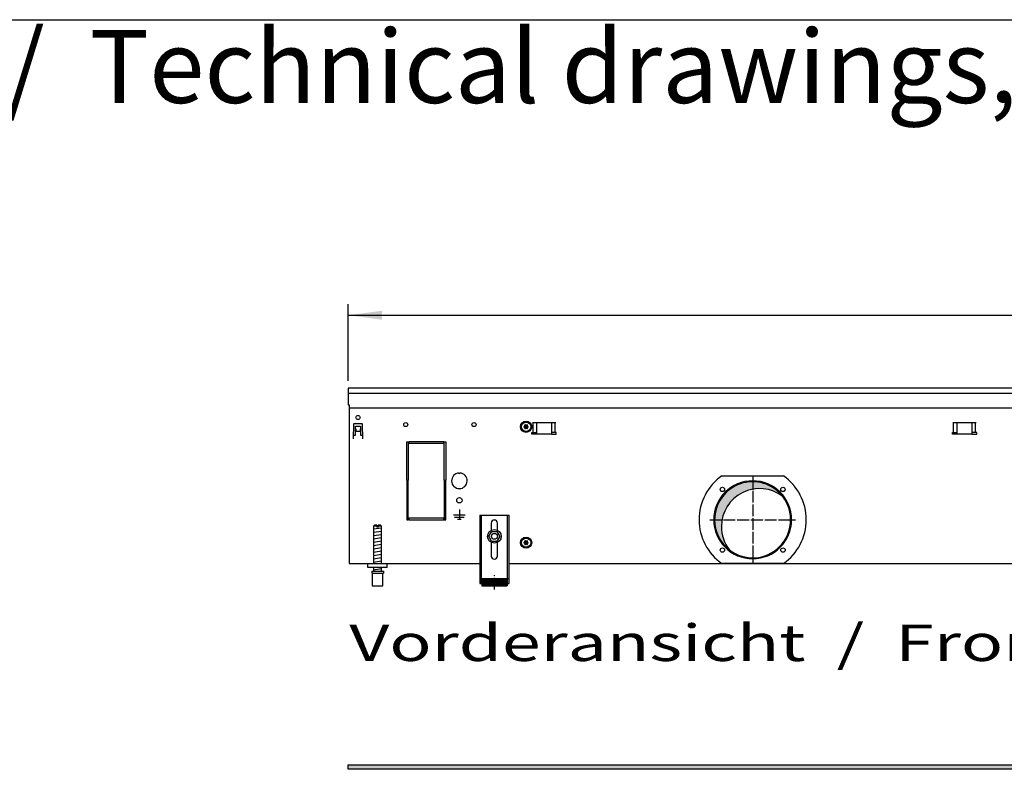
# Model space of a CAD drawing. Units: millimetres. Extents: x 6381 to 12964, y -10062 to -5590.
# Drawn here: x 9603 to 10614, y -6450 to -5680 of the extents above; entities that cross this region are included whole.
import ezdxf

# ---------------------------------------------------------------- set-up
doc = ezdxf.new("R2010")
doc.units = ezdxf.units.MM
doc.linetypes.add('DOT_CENTER', pattern=[14, 12, -1, 0, -1])
doc.layers.add('1', color=7, linetype='Continuous')
doc.styles.add('CONVERTER_11', font='txt.shx', dxfattribs={"width": 0.9})
doc.styles.add('CONVERTER_19', font='ARIAL.TTF', dxfattribs={"width": 1.3992})
doc.dimstyles.new('ME10_DIM_65', dxfattribs={"dimtxt": 34.50000000000002, "dimasz": 34.50000000000002, "dimexe": 11.25, "dimexo": 7.499999999999996, "dimgap": 13.5, "dimtad": 1, "dimlfac": 0.03937007874015748, "dimdsep": 46, "dimtxsty": 'CONVERTER_11', "dimsah": 1, "dimcen": 0.09, "dimclrd": 6, "dimclre": 6, "dimclrt": 3, "dimadec": 0, "dimazin": 0, "dimtfac": 1, "dimtdec": 4, "dimtix": 1, "dimtmove": 0, "dimatfit": 3, "dimfxl": 1, "dimtolj": 1, "dimtzin": 0, "dimarcsym": 0})
pattern_1 = [(45, (0, 0), (-0.07071067811865474, 0.07071067811865475), [])]

# ---------------------------------------------------------------- blocks, each defined once
blk = doc.blocks.new('_tb_frame_A3QV', base_point=(434.3706666666668, -664.6854482758622))
at = {"layer": '1', "color": 7, "linetype": 'Continuous'}
blk.add_line((434.3706666666668, -378.6854482758621), (829.3706666666664, -378.6854482758621), dxfattribs=at)
blk = doc.blocks.new('*D61')
at = {"layer": '1', "color": 6, "linetype": 'Continuous'}
for p, q in [((9940.560000000753, -6051.17110504435), (9940.560000000753, -5972.42110504435)), ((12140.55975868155, -6051.17110504435), (12140.55975868155, -5972.42110504435)), ((9940.560000000753, -5983.67110504435), (12140.55975868155, -5983.67110504435))]:
    blk.add_line(p, q, dxfattribs=at)
at = {"layer": '1', "color": 6}
for points in [[(9975.060000000753, -5979.129093877585), (9975.060000000753, -5988.213116211115), (9940.560000000753, -5983.67110504435)], [(12106.05975868155, -5988.213116211115), (12106.05975868155, -5979.129093877585), (12140.55975868155, -5983.67110504435)]]:
    blk.add_solid(points, dxfattribs=at)
at = {"layer": '1', "color": 3, "insert": (10999.93891159921, -5969.995978140797), "char_height": 34.50000000000002, "attachment_point": 7, "rotation": 0.00013888888888888892, "line_spacing_factor": 0.4545454545454545, "style": 'CONVERTER_11'}
blk.add_mtext('86.61', dxfattribs=at)

msp = doc.modelspace()

# ---------------------------------------------------------------- hatches: boundary and pattern name
at = {"layer": '1', "linetype": 'Continuous'}
h = msp.add_hatch(dxfattribs=at)
h.set_pattern_fill('_USER', color=6, scale=0.09999999999999999, angle=45, pattern_type=0)
h.set_pattern_definition(pattern_1)
edge = h.paths.add_edge_path()
edge.add_arc((10125.24925689011, -6096.907019361594), 1.000029189838801, 165.2280468294124, 254.7846914196916)
edge.add_arc((10125.00987914507, -6098.17110504435), 0.3000000000051811, -94.41172578597792, 94.41172578604471, ccw=False)
edge.add_arc((10125.24927761424, -6099.43515483989), 1.000000000002412, 105.2169940026089, 194.7722820674714)
edge.add_arc((10124.03490647769, -6099.859838792303), 0.3000314713496927, -154.41126062719502, 34.445852525621774, ccw=False)
edge.add_arc((10123.05987914507, -6100.699204635423), 0.9999999999971186, 45.21699400253311, 134.7830059979107)
edge.add_arc((10122.08487914507, -6099.859854581731), 0.3000000000014828, 145.5882742154166, 334.4117257859554, ccw=False)
edge.add_arc((10120.87047950743, -6099.435152815991), 1.000001646211647, 345.2168989622552, 434.7823820637615)
edge.add_arc((10121.10987914507, -6098.17110504435), 0.300000000000787, 85.58827421360888, 274.41359755585563, ccw=False)
edge.add_arc((10120.8704806759, -6096.907055248821), 0.9999999999962689, 285.2169940027047, 374.7830059977924)
edge.add_arc((10122.08487914507, -6096.482355506983), 0.3000000000010597, 25.588274215924628, 214.4117257844401, ccw=False)
edge.add_arc((10123.05987914507, -6095.643005453281), 1.000000000004807, 225.2169940020892, 314.7830059974669)
edge.add_arc((10124.03487914507, -6096.482355506973), 0.299999999995556, -34.4448824444205, 154.411725786699, ccw=False)
h = msp.add_hatch(dxfattribs=at)
h.set_pattern_fill('CUSTOM242', color=6, scale=0.0009090909090909091, angle=44.99999999999999, pattern_type=2)
h.set_pattern_definition([(44.99999999999999, (-921.1165870187688, 177.868057014919), (-0.00128564869306645, 1.009293658750142e-19), [])])
edge = h.paths.add_edge_path()
edge.add_arc((10362.45417068158, -6200.565396160911), 39.0000000000088, 52.18075578146787, 180.000000000016)
edge.add_arc((10362.45417068158, -6200.565396160911), 39, 180.000000000016, 217.8192442185276)
edge.add_arc((10355.55987956501, -6193.671105044333), 39.00000000000909, 180.0000000000254, 232.1807557814572, ccw=False)
edge.add_arc((10355.55987956501, -6193.671105044333), 39.00000000000217, 37.81924421854143, 180.0000000000254, ccw=False)
h = msp.add_hatch(dxfattribs=at)
h.set_pattern_fill('_USER', color=6, scale=0.09999999999999999, angle=45, pattern_type=0)
h.set_pattern_definition(pattern_1)
edge = h.paths.add_edge_path()
edge.add_arc((10125.24925689011, -6215.907019361561), 1.00002918983741, 165.2280468297148, 254.78469141976)
edge.add_arc((10125.00987914507, -6217.171105044321), 0.2999999999942995, -94.41172578613828, 94.41172578604471, ccw=False)
edge.add_arc((10125.24927761424, -6218.43515483985), 1.000000000002412, 105.2169940026089, 194.7722820678745)
edge.add_arc((10124.03490647769, -6218.85983879227), 0.3000314713512639, -154.4112606265685, 34.445852525621774, ccw=False)
edge.add_arc((10123.05987914507, -6219.699204635394), 0.9999999999977641, 45.21699400256981, 134.783005997874)
edge.add_arc((10122.08487914507, -6218.859854581702), 0.3000000000076506, 145.588274213697, 334.4117257859554, ccw=False)
edge.add_arc((10120.87047950743, -6218.435152815962), 1.000001646208862, 345.2168989628599, 434.7823820637615)
edge.add_arc((10121.10987914507, -6217.171105044321), 0.300000000000787, 85.58827421360888, 274.41359755585563, ccw=False)
edge.add_arc((10120.8704806759, -6215.907055248781), 1.0000000000068, 285.2169940025405, 374.7830059976916)
edge.add_arc((10122.08487914507, -6215.482355506951), 0.2999999999994885, 25.588274215297986, 214.4117257835803, ccw=False)
edge.add_arc((10123.05987914507, -6214.643005453252), 1.000000000004807, 225.2169940020892, 314.7830059974669)
edge.add_arc((10124.03487914507, -6215.482355506943), 0.2999999999965848, -34.44488244470699, 154.4117257868557, ccw=False)
h = msp.add_hatch(dxfattribs=at)
h.set_pattern_fill('_USER', color=6, scale=0.01, angle=45, pattern_type=0)
h.set_pattern_definition([(45, (0, 0), (-0.007071067811865474, 0.007071067811865476), [])])
h.paths.add_polyline_path([(10103.55988517135, -6261.357881077662), (10077.55987975759, -6261.357881077662), (10077.55987975759, -6253.857879516001), (10103.55988517135, -6253.857879516001)])
h = msp.add_hatch(dxfattribs=at)
h.set_pattern_fill('CUSTOM118', color=6, scale=0.09999999999999999, angle=45, pattern_type=2)
h.set_pattern_definition([(45, (4713.117804931688, -2368.928112644614), (-0.1414213562373095, 1.110223024625156e-17), [])])
h.paths.add_polyline_path([(12140.56000000018, -6449.840543324635), (10179.69407765296, -6449.840543324635), (9940.559999999914, -6449.840543324635), (9940.559999999914, -6445.240543324644), (10181.09571410598, -6445.240543324644), (12140.56000000016, -6445.240543324644)])

# ---------------------------------------------------------------- linework, layer by layer
at = {"color": 1, "linetype": 'Continuous'}
for p, q in [((10075.55987934115, -6188.957866002411), (10105.5598855878, -6188.957866002411)), ((10075.55987934115, -6188.957866002411), (10075.55987934115, -6259.157880619552)), ((10105.5598855878, -6259.157880619552), (10105.5598855878, -6188.957866002411)), ((9967.559981693881, -6199.35786816793), (9966.559981485661, -6200.357868376142)), ((9966.559981485661, -6200.357868376142), (9966.559981485661, -6238.671103731491)), ((9969.95998463294, -6199.357868169502), (9967.559981693881, -6199.35786816793)), ((9969.95998463294, -6199.357868169502), (9969.95998463294, -6200.357868377721)), ((9971.159984882812, -6200.357868377721), (9971.159984882812, -6199.357868169502)), ((9973.5599829432, -6199.35786816793), (9971.159984882812, -6199.357868169502)), ((9974.55998315143, -6200.357868376142), (9973.5599829432, -6199.35786816793)), ((9974.55998315143, -6238.671105460022), (9974.55998315143, -6200.357868376142)), ((10087.35988179817, -6197.157866002411), (10087.35988179817, -6204.445351938693)), ((10093.75988313078, -6204.44535290191), (10093.75988313078, -6197.157866002411)), ((10084.78652462325, -6210.629978426712), (10087.70881834204, -6205.65066656302)), ((10087.63758833119, -6215.650414956342), (10084.78652462325, -6210.629978426712)), ((10087.70881834204, -6205.65066656302), (10093.48217576874, -6205.691791228963)), ((10093.41094575792, -6215.691539622292), (10096.33323947668, -6210.712227758593)), ((10096.33323947668, -6210.712227758593), (10093.48217576874, -6205.691791228963)), ((10087.35988179817, -6216.896858150003), (10087.35988179817, -6230.957874747723)), ((10087.63758833119, -6215.650414956342), (10093.41094575792, -6215.691539622292)), ((10093.75988313078, -6230.957874747723), (10093.75988313078, -6216.89685718679)), ((9960.559982675662, -6242.671105044361), (9960.559982675662, -6238.671105044372)), ((9980.5599868401, -6242.671105044361), (9960.559982675662, -6242.671105044361)), ((9966.559981485661, -6242.671105877262), (9966.559981485661, -6246.357878431181)), ((9974.55998315143, -6246.35787756691), (9974.55998315143, -6242.671105012983)), ((9964.559983508552, -6246.357877955912), (9964.559983508552, -6248.357878372352)), ((9964.559983508552, -6246.357877955912), (9976.559983567862, -6246.357877952521)), ((9964.559983508552, -6248.357878372352), (9965.059981173323, -6248.357878372213)), ((9965.059981173323, -6248.357878370783), (9965.05998361266, -6261.35788107924)), ((9976.059983463761, -6248.357878370783), (9976.559983567862, -6248.357878370783)), ((9976.059983463761, -6261.357881077662), (9976.059983463761, -6248.357878370783)), ((9976.559983567862, -6246.357877952521), (9976.559983567862, -6248.357878370783)), ((10077.55987975759, -6253.857879516001), (10103.55988517135, -6253.857879516001)), ((10077.55987975759, -6253.857879516001), (10077.55987975759, -6261.357881077662)), ((10103.55988517135, -6253.857879516001), (10103.55988517135, -6261.357881077662)), ((9965.05998361266, -6261.357881077662), (9976.059983463761, -6261.357881077662)), ((10075.55987934115, -6259.157880619552), (10077.55987975759, -6259.157880619552)), ((10077.55987975759, -6261.357881077662), (10103.55988517135, -6261.357881077662)), ((10103.55988517135, -6259.157880619552), (10105.5598855878, -6259.157880619552))]:
    msp.add_line(p, q, dxfattribs=at)
at = {"color": 6, "linetype": 'Continuous'}
for p, q in [((10077.05987965348, -6188.957866002411), (10077.05987965348, -6259.157880619552)), ((10104.05988527547, -6259.157880619552), (10104.05988527547, -6188.957866002411)), ((9969.95998463294, -6200.357868377721), (9966.559981485661, -6200.357868376142)), ((9969.95998463294, -6200.357868377721), (9969.95998463294, -6201.357868585952)), ((9971.159984882812, -6201.357868585952), (9969.95998463294, -6201.357868585952)), ((9971.159984882812, -6200.357868377721), (9971.159984882812, -6201.357868585952)), ((9974.55998315143, -6200.357868376142), (9971.159984882812, -6200.357868377721)), ((9965.059981173323, -6248.357878370783), (9976.059983463761, -6248.357878370783)), ((10075.55987934115, -6253.887515164652), (10077.05987965348, -6253.887515164652)), ((10104.05988527547, -6253.887515164652), (10105.5598855878, -6253.887515164652))]:
    msp.add_line(p, q, dxfattribs=at)
for centre, radius in [((10090.55988152748, -6210.67110504435), 7.000000000020009), ((10090.5598820571, -6210.671103501993), 3.000000624674081)]:
    msp.add_circle(centre, radius, dxfattribs=at)
for radius, start, end in [(39.99999999997999, 0, 180), (40, 180, 0)]:
    msp.add_arc((10355.55987956501, -6193.671105044333), radius, start, end, dxfattribs=at)
at = {"color": 2, "linetype": 'Continuous'}
for centre, radius, start, end in [((10355.55987956501, -6193.671105044333), 39.00000000000217, 37.81924421854138, 180.0000000000254), ((10362.45417068158, -6200.565396160911), 39.0000000000088, 52.18075578146787, 180.000000000016), ((10355.55987956501, -6193.671105044333), 38.99999999999946, 232.1807557814572, 37.81924421854138), ((10355.55987956501, -6193.671105044333), 39.00000000000909, 180.0000000000254, 232.1807557814572), ((10362.45417068158, -6200.565396160911), 39, 180.000000000016, 217.8192442185276)]:
    msp.add_arc(centre, radius, start, end, dxfattribs=at)
at = {"color": 1, "linetype": 'Continuous'}
for centre, radius, start, end in [((10090.55988246448, -6197.157866002411), 3.200000666299275, 90, 180), ((10090.55988246448, -6197.157866002411), 3.200000666300184, 0, 90), ((10090.55988246448, -6230.957874747723), 3.200000666311098, 180, 270), ((10090.55988246448, -6230.957874747723), 3.20000066628927, 270, 0)]:
    msp.add_arc(centre, radius, start, end, dxfattribs=at)
at = {"layer": '1', "color": 3, "linetype": 'Continuous'}
for p, q in [((9940.56000000075, -6058.67110504435), (9940.560000000762, -6075.66905383103)), ((12140.55975868155, -6058.67110504435), (9940.56000000075, -6058.67110504435)), ((9940.560000000762, -6075.66905383103), (9941.559879330442, -6075.66905383103)), ((9941.559879330442, -6075.66905383103), (9941.559879341152, -6238.67110504435)), ((9941.559879341152, -6238.67110504435), (10075.55987934115, -6238.67110504435)), ((10105.5598855878, -6238.67110504435), (11975.55987309448, -6238.67110504435))]:
    msp.add_line(p, q, dxfattribs=at)
at = {"layer": '1', "color": 1, "linetype": 'Continuous'}
for p, q in [((9940.560000000762, -6063.670501746432), (12140.55975868155, -6063.670501746432)), ((9980.560000000743, -6242.671105044343), (9980.5599868401, -6238.671105044372))]:
    msp.add_line(p, q, dxfattribs=at)
at = {"layer": '1', "color": 2, "linetype": 'Continuous'}
msp.add_line((9941.559879330769, -6078.668691852183), (12139.55987934116, -6078.668691852183), dxfattribs=at)
at = {"layer": '1', "color": 6, "linetype": 'Continuous'}
for p, q in [((9946.001887899612, -6095.393351549321), (9945.4739778174, -6110.510718374231)), ((9946.501582586952, -6094.910801998931), (9954.61841741452, -6094.910801998931)), ((9948.060003634902, -6097.671105000731), (9953.059996368771, -6097.671105000752)), ((9948.060003634862, -6106.921091558363), (9948.060003634902, -6097.671105000731)), ((9948.060003633811, -6100.336581683792), (9948.160003488472, -6100.336581683792)), ((9948.160003488472, -6100.336581683792), (9948.160003488472, -6102.660801998942)), ((9948.160003488472, -6102.660801998942), (9952.959996512993, -6102.660801998942)), ((9952.959996512993, -6100.336581683792), (9953.059996367654, -6100.336581683792)), ((9952.959996512993, -6102.660801998942), (9952.959996512993, -6100.336581683792)), ((9953.059996368771, -6097.671105000752), (9953.059996368731, -6106.921091558392)), ((9955.646022184072, -6110.510718374231), (9955.11811210187, -6095.393351549321)), ((10129.60130078126, -6093.921104885461), (10153.51845806879, -6093.921104885461)), ((10130.23769688434, -6103.931104941292), (10130.23769688434, -6093.921104941293)), ((10134.05987942496, -6105.931105256832), (10134.05987942496, -6093.921104885461)), ((10149.05987942496, -6093.921104885461), (10149.05987942496, -6105.931105256832)), ((10152.88206196572, -6103.931104941292), (10152.88206196572, -6093.921104941293)), ((10561.10130106129, -6093.921104569932), (10585.01845834882, -6093.921104569932)), ((10561.73769716436, -6103.931104625773), (10561.73769716436, -6093.921104625772)), ((10565.55987970499, -6105.93110494131), (10565.55987970499, -6093.921104569932)), ((10580.55987970499, -6093.921104569932), (10580.55987970499, -6105.93110494131)), ((10584.38206224575, -6103.931104625773), (10584.38206224575, -6093.921104625772)), ((9945.57397767207, -6110.510718374231), (9945.4739778174, -6110.510718374231)), ((9945.625863352372, -6106.921091558352), (9948.060003634862, -6106.921091558363)), ((9953.059996368731, -6106.921091558392), (9955.494136702411, -6106.921091558392)), ((9955.546022329403, -6110.510718374231), (9955.646022184072, -6110.510718374231)), ((10129.05987942503, -6103.931104941292), (10134.05987942496, -6103.931104941292)), ((10129.05987942503, -6105.931105256832), (10129.05987942503, -6103.931104941292)), ((10134.05987942496, -6105.931105256832), (10129.05987942503, -6105.931105256832)), ((10149.05987942496, -6105.931105256832), (10134.05987942496, -6105.931105256832)), ((10154.05987942502, -6103.931104941292), (10149.05987942496, -6103.931104941292)), ((10149.05987942496, -6105.931105256832), (10154.05987942502, -6105.931105256832)), ((10154.05987942502, -6105.931105256832), (10154.05987942502, -6103.931104941292)), ((10560.55987970507, -6105.93110494131), (10560.55987970507, -6103.931104625773)), ((10560.55987970507, -6103.931104625773), (10565.55987970499, -6103.931104625773)), ((10565.55987970499, -6105.93110494131), (10560.55987970507, -6105.93110494131)), ((10580.55987970499, -6105.93110494131), (10565.55987970499, -6105.93110494131)), ((10585.55987970507, -6103.931104625773), (10580.55987970499, -6103.931104625773)), ((10580.55987970499, -6105.93110494131), (10585.55987970507, -6105.93110494131)), ((10585.55987970507, -6105.93110494131), (10585.55987970507, -6103.931104625773)), ((10000.55987934122, -6153.421105044303), (10000.55987934122, -6113.671105044321)), ((10000.55987934122, -6113.671105044321), (10002.05987934122, -6113.671105044321)), ((10002.05987934122, -6113.671105044321), (10002.05987934122, -6153.421105044303)), ((10002.55987934113, -6113.671105044321), (10002.55987934113, -6115.171105044321)), ((10038.55987934107, -6113.671105044321), (10002.55987934113, -6113.671105044321)), ((10002.55987934113, -6115.171105044321), (10038.55987934107, -6115.171105044321)), ((10038.55987934107, -6115.171105044321), (10038.55987934107, -6113.671105044321)), ((10039.05987934115, -6153.421105044303), (10039.05987934115, -6113.671105044321)), ((10039.05987934115, -6113.671105044321), (10040.55987934115, -6113.671105044321)), ((10040.55987934115, -6113.671105044321), (10040.55987934115, -6153.421105044303)), ((10002.05987934122, -6153.421105044303), (10000.55987934122, -6153.421105044303)), ((10040.55987934115, -6153.421105044303), (10039.05987934115, -6153.421105044303)), ((10054.05988006776, -6145.686756936071), (10054.55987934115, -6146.18675620945)), ((10055.05987861454, -6145.686756936071), (10054.55987934115, -6146.18675620945)), ((10323.93710296332, -6148.671105044332), (10387.18265616669, -6148.671105044332)), ((10000.55987934122, -6153.921105044303), (10000.55987934122, -6193.671105044292)), ((10002.05987934122, -6153.921105044303), (10000.55987934122, -6153.921105044303)), ((10002.05987934122, -6193.671105044292), (10002.05987934122, -6153.921105044303)), ((10039.05987934115, -6153.921105044303), (10039.05987934115, -6193.671105044292)), ((10040.55987934115, -6153.921105044303), (10039.05987934115, -6153.921105044303)), ((10040.55987934115, -6193.671105044292), (10040.55987934115, -6153.921105044303)), ((10054.55987934114, -6183.2710910929), (10054.55987934114, -6193.171076706332)), ((10000.55987934122, -6193.671105044292), (10002.05987934122, -6193.671105044292)), ((10002.55987934113, -6192.171105044292), (10002.55987934113, -6193.671105044292)), ((10038.55987934099, -6192.171105044292), (10002.55987934113, -6192.171105044292)), ((10002.55987934113, -6193.671105044292), (10038.55987934099, -6193.671105044292)), ((10038.55987934099, -6193.671105044292), (10038.55987934099, -6192.171105044292)), ((10039.05987934115, -6193.671105044292), (10040.55987934115, -6193.671105044292)), ((10048.55988806012, -6188.671083245861), (10060.55987062217, -6188.671083245861)), ((10049.5598866069, -6190.921079976093), (10059.5598720754, -6190.921079976093)), ((10052.80988188389, -6193.171076706332), (10056.3098767984, -6193.171076706332)), ((9966.559981485661, -6203.116731944121), (9974.519983126971, -6201.790064733193)), ((9966.559981485661, -6206.528949660011), (9974.519983126971, -6205.202282449061)), ((9966.559981485661, -6209.941167375893), (9974.519983126971, -6208.614500164962)), ((9966.559981485661, -6213.353385091783), (9974.519983126971, -6212.026717880841)), ((9966.559981485661, -6216.765602807662), (9974.519983126971, -6215.43893559673)), ((9966.559981485661, -6220.177820523551), (9974.519983126971, -6218.85115331262)), ((9966.559981485661, -6223.590038239441), (9974.519983126971, -6222.263371028492)), ((9966.559981485661, -6227.00225595532), (9974.519983126971, -6225.675588744382)), ((9966.559981485661, -6230.414473671213), (9974.519983126971, -6229.087806460271)), ((9966.559981485661, -6233.826691387092), (9974.519983126971, -6232.500024176161)), ((9966.559981485661, -6237.238909102971), (9974.519983126971, -6235.912241892043)), ((9966.559981485661, -6245.177824895412), (9974.519983126971, -6243.851157684492)), ((10387.18268755916, -6238.671105044332), (10323.93709651473, -6238.671105044332)), ((9940.559999999914, -6445.240543324644), (10181.09571410598, -6445.240543324644)), ((9940.559999999914, -6449.840543324635), (9940.559999999914, -6445.240543324644)), ((10181.09571410598, -6445.240543324644), (12140.56000000016, -6445.240543324644)), ((10179.69407765296, -6449.840543324635), (9940.559999999914, -6449.840543324635)), ((12140.56000000018, -6449.840543324635), (10179.69407765296, -6449.840543324635))]:
    msp.add_line(p, q, dxfattribs=at)
at = {"layer": '1', "color": 6, "linetype": 'DOT_CENTER'}
for p, q in [((10355.55987956501, -6149.691513207601), (10355.55987956501, -6237.650696881063)), ((10311.58028772828, -6193.671105044333), (10399.53947140174, -6193.671105044333)), ((10090.55988246455, -6265.39387186249), (10090.55988246455, -6250.393868739173))]:
    msp.add_line(p, q, dxfattribs=at)
at = {"layer": '1', "color": 6, "linetype": 'Continuous'}
for centre, radius in [((9950.560000000743, -6088.671105044343), 2.099996948247281), ((10123.05987914507, -6098.171105044372), 5.75), ((9999.559879341174, -6095.921105044361), 2.10000106933694), ((10069.55987934117, -6095.92110504431), 2.099312940439631), ((10123.05987914508, -6098.171105044321), 4.749999999899956), ((10324.4471811928, -6162.558406672122), 2.240910499091115), ((10386.67257793723, -6162.558406672122), 2.240910630280268), ((10054.55987934115, -6173.671105044292), 2.749996003629349), ((10123.05987914507, -6217.171105044332), 5.75), ((10123.05987914508, -6217.171105044292), 4.749999999899956), ((10324.4471811928, -6224.783803416542), 2.24091947179113), ((10386.67257793723, -6224.783803416542), 2.25)]:
    msp.add_circle(centre, radius, dxfattribs=at)
for centre, radius, start, end in [((9946.501582586952, -6095.41080127231), 0.4999992733792169, 90, 178.0000000004273), ((9954.61841741452, -6095.41080127231), 0.499999273398394, 1.999999999529078, 90), ((10054.55987934115, -6153.67110504431), 7.999988374174618, 93.58332169850226, 86.41667830149777), ((10355.5739442113, -6193.671107311153), 55.00808966110181, 125.1087858821513, 234.8912059072375), ((10355.53064414302, -6193.671105044333), 55.01681438566227, 305.1217119542945, 54.87828804570664)]:
    msp.add_arc(centre, radius, start, end, dxfattribs=at)
at = {"layer": '1', "color": 250, "linetype": 'Continuous'}
for centre, radius, start, end in [((10121.10987914507, -6098.17110504435), 0.300000000000787, 85.58827421360887, 274.4135975558556), ((10120.8704806759, -6096.907055248821), 0.9999999999962689, 285.2169940027047, 14.78300599779243), ((10120.87047950743, -6099.435152815991), 1.000001646211647, 345.2168989622552, 74.7823820637615), ((10122.08487914507, -6096.482355506983), 0.3000000000010597, 25.58827421592458, 214.4117257844401), ((10122.08487914507, -6099.859854581731), 0.3000000000014828, 145.5882742154166, 334.4117257859554), ((10123.05987914507, -6095.643005453281), 1.000000000004807, 225.2169940020892, 314.7830059974669), ((10123.05987914507, -6100.699204635423), 0.9999999999971186, 45.21699400253311, 134.7830059979107), ((10124.03487914507, -6096.482355506973), 0.299999999995556, 325.5551175555795, 154.411725786699), ((10124.03490647769, -6099.859838792303), 0.3000314713496927, 205.588739372805, 34.44585252562174), ((10125.24925689011, -6096.907019361594), 1.000029189838801, 165.2280468294124, 254.7846914196916), ((10125.24927761424, -6099.43515483989), 1.000000000002412, 105.2169940026089, 194.7722820674714), ((10125.00987914507, -6098.17110504435), 0.3000000000051811, 265.5882742140221, 94.41172578604474), ((10121.10987914507, -6217.171105044321), 0.300000000000787, 85.58827421360887, 274.4135975558556), ((10120.8704806759, -6215.907055248781), 1.0000000000068, 285.2169940025405, 14.78300599769166), ((10120.87047950743, -6218.435152815962), 1.000001646208862, 345.2168989628599, 74.7823820637615), ((10122.08487914507, -6215.482355506951), 0.2999999999994885, 25.58827421529792, 214.4117257835803), ((10122.08487914507, -6218.859854581702), 0.3000000000076506, 145.588274213697, 334.4117257859554), ((10123.05987914507, -6214.643005453252), 1.000000000004807, 225.2169940020892, 314.7830059974669), ((10123.05987914507, -6219.699204635394), 0.9999999999977641, 45.21699400256981, 134.783005997874), ((10124.03487914507, -6215.482355506943), 0.2999999999965848, 325.555117555293, 154.4117257868556), ((10124.03490647769, -6218.85983879227), 0.3000314713512639, 205.5887393734315, 34.44585252562174), ((10125.24925689011, -6215.907019361561), 1.00002918983741, 165.2280468297148, 254.78469141976), ((10125.24927761424, -6218.43515483985), 1.000000000002412, 105.2169940026089, 194.7722820678745), ((10125.00987914507, -6217.171105044321), 0.2999999999942995, 265.5882742138617, 94.41172578604474)]:
    msp.add_arc(centre, radius, start, end, dxfattribs=at)

# ---------------------------------------------------------------- block references
at = {"xscale": 15, "yscale": 15, "zscale": 15}
msp.add_blockref('_tb_frame_A3QV', (6515.560000000002, -9970.281724137933), dxfattribs=at)

# ---------------------------------------------------------------- texts
at = {"layer": '1', "color": 3, "style": 'CONVERTER_19', "width": 1.3992}
msp.add_text('Vorderansicht  /  Front view', height=37.50000000000002, dxfattribs=at).set_placement((9941.559999999798, -6338.677319419936))
at = {"layer": '1', "color": 3, "insert": (6613.202015542816, -5882.990543324559), "char_height": 75.00000000000004, "attachment_point": 7, "line_spacing_factor": 0.7503001200480193, "style": 'CONVERTER_19'}
msp.add_mtext('Technische Zeichnungen, Katherm QL (B 350 mm, H 180 mm)   /  Technical drawings, Katherm QL (B 350 mm, H 180 mm)               \\PAbmessungen [Inch]  /  Dimensions [Inch]', dxfattribs=at)

# ---------------------------------------------------------------- dimensions: what is measured, and where the dimension line sits
at = {"layer": '1'}
dim = msp.add_linear_dim(base=(9940.560000000753, -5983.67110504435), p1=(12140.55975868155, -6058.67110504435), p2=(9940.56000000075, -6058.67110504435), dimstyle='ME10_DIM_65', dxfattribs=at)
dim.commit()
dim.dimension.update_dxf_attribs({"geometry": '*D61', "text_midpoint": (11040.55987934115, -5957.036587277853), "text_rotation": 0.0001388888888888889})

doc.saveas('drawing.dxf')
